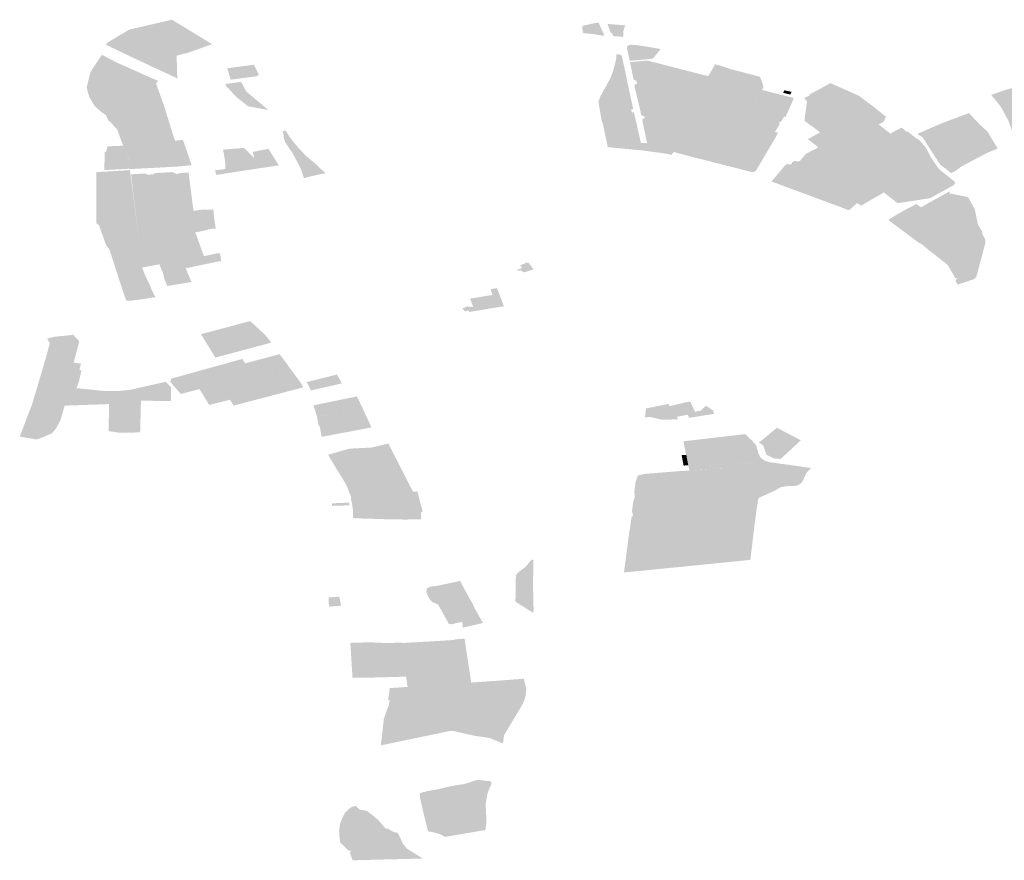
# Model space of a CAD drawing. Units: inches. Extents: x 16.439 to 16.7, y 49.124 to 49.271.
# Drawn here: x 16.608 to 16.65, y 49.141 to 49.177 of the extents above; entities that cross this region are included whole.
import ezdxf

# ---------------------------------------------------------------- set-up
doc = ezdxf.new("R2010")
doc.units = ezdxf.units.IN
doc.header["$MEASUREMENT"] = 0

msp = doc.modelspace()

# ---------------------------------------------------------------- hatches: boundary and pattern name
for points in [[(16.612482, 49.17684), (16.61241, 49.176806), (16.61155, 49.176294), (16.61145, 49.176195), (16.612186, 49.175838), (16.612425, 49.175723), (16.612716, 49.175586), (16.614449, 49.174779), (16.614512, 49.174747), (16.614509, 49.174783), (16.614483, 49.175675), (16.614482, 49.175717), (16.614566, 49.17574), (16.614768, 49.175795), (16.614861, 49.17582), (16.614891, 49.175815), (16.614998, 49.175854), (16.615807, 49.176142), (16.615997, 49.176211), (16.6159, 49.176267), (16.615817, 49.176317), (16.615736, 49.176368), (16.615551, 49.176487), (16.615337, 49.176615), (16.61471, 49.176996), (16.614643, 49.177039), (16.61443, 49.177166), (16.614281, 49.177257), (16.612482, 49.17684)], [(16.631841, 49.176994), (16.631829, 49.176875), (16.631865, 49.176686), (16.631988, 49.176672), (16.63231, 49.17664), (16.632539, 49.176603), (16.632767, 49.176567), (16.632744, 49.176644), (16.632724, 49.176693), (16.632625, 49.176911), (16.632526, 49.177129), (16.632473, 49.177124), (16.632418, 49.177121), (16.632272, 49.177092), (16.632056, 49.177043), (16.631841, 49.176994)], [(16.632911, 49.177064), (16.632952, 49.176947), (16.633019, 49.176759), (16.633045, 49.176689), (16.633102, 49.176684), (16.633114, 49.176666), (16.633144, 49.176581), (16.63315, 49.176555), (16.633401, 49.176541), (16.633399, 49.176533), (16.633541, 49.176523), (16.633562, 49.176522), (16.633569, 49.176559), (16.633581, 49.176584), (16.633581, 49.176672), (16.63358, 49.176713), (16.633577, 49.176731), (16.633592, 49.176789), (16.633621, 49.176882), (16.633647, 49.176974), (16.633661, 49.177017), (16.63348, 49.177031), (16.633298, 49.177046), (16.633117, 49.17706), (16.632944, 49.177073), (16.632911, 49.177064)], [(16.633291, 49.175781), (16.633291, 49.175663), (16.63329, 49.175639), (16.633199, 49.17526), (16.633131, 49.175017), (16.633041, 49.174792), (16.633018, 49.174735), (16.632907, 49.174532), (16.632882, 49.174483), (16.632759, 49.174267), (16.6326, 49.173979), (16.632517, 49.173747), (16.632539, 49.173627), (16.632605, 49.173242), (16.632643, 49.17302), (16.632647, 49.172995), (16.63265, 49.172979), (16.632652, 49.172966), (16.632656, 49.172931), (16.632665, 49.172913), (16.632683, 49.172873), (16.6327, 49.172837), (16.632724, 49.172736), (16.63276, 49.172564), (16.632828, 49.172242), (16.632853, 49.172124), (16.632919, 49.171808), (16.63299, 49.171802), (16.633457, 49.171758), (16.633658, 49.171738), (16.633691, 49.171736), (16.634397, 49.17167), (16.634852, 49.171608), (16.635308, 49.171547), (16.635652, 49.171483), (16.635731, 49.171603), (16.635509, 49.171658), (16.635373, 49.171693), (16.634966, 49.171797), (16.634945, 49.171805), (16.634802, 49.171858), (16.634638, 49.171919), (16.634598, 49.171979), (16.634337, 49.171985), (16.634274, 49.17226), (16.63421, 49.172536), (16.634147, 49.17283), (16.634128, 49.172929), (16.634123, 49.172928), (16.634081, 49.173101), (16.63404, 49.173275), (16.634017, 49.173294), (16.633984, 49.173302), (16.633944, 49.173303), (16.633942, 49.173322), (16.633934, 49.173357), (16.633926, 49.173391), (16.633925, 49.173402), (16.633919, 49.173419), (16.633962, 49.173425), (16.634006, 49.173443), (16.633927, 49.173809), (16.633847, 49.174175), (16.633797, 49.174411), (16.633779, 49.174495), (16.633766, 49.174496), (16.633746, 49.174636), (16.63367, 49.175032), (16.633584, 49.175408), (16.633522, 49.175712), (16.633453, 49.175764), (16.633291, 49.175781)], [(16.633746, 49.176112), (16.633741, 49.176088), (16.633743, 49.176068), (16.633745, 49.176047), (16.633737, 49.176047), (16.633777, 49.175864), (16.633818, 49.17568), (16.633818, 49.175678), (16.63383, 49.17562), (16.633854, 49.175498), (16.633935, 49.175505), (16.634003, 49.17551), (16.634163, 49.175525), (16.634274, 49.175536), (16.6343, 49.175539), (16.634342, 49.175542), (16.63441, 49.175548), (16.634469, 49.175554), (16.634626, 49.175568), (16.634736, 49.175581), (16.634846, 49.175595), (16.63491, 49.175667), (16.635026, 49.175813), (16.635142, 49.175959), (16.635169, 49.176007), (16.635114, 49.176016), (16.63506, 49.176024), (16.634991, 49.176037), (16.634922, 49.176049), (16.634889, 49.176055), (16.634852, 49.176062), (16.634657, 49.176095), (16.634525, 49.176116), (16.634394, 49.176137), (16.634272, 49.176154), (16.634151, 49.176171), (16.634097, 49.176177), (16.634043, 49.176182), (16.633998, 49.176183), (16.633954, 49.176185), (16.633915, 49.176183), (16.633859, 49.176177), (16.633829, 49.17617), (16.633805, 49.176159), (16.633781, 49.176148), (16.63376, 49.176131), (16.633746, 49.176112)], [(16.610789, 49.174985), (16.610633, 49.174351), (16.610748, 49.173951), (16.610953, 49.1736), (16.611217, 49.173347), (16.611457, 49.17318), (16.611574, 49.172929), (16.611631, 49.172905), (16.61195, 49.172551), (16.612069, 49.172211), (16.612149, 49.171999), (16.612206, 49.171871), (16.612311, 49.171605), (16.612418, 49.171351), (16.612481, 49.17087), (16.612708, 49.170883), (16.612965, 49.170897), (16.613083, 49.170904), (16.613176, 49.170909), (16.613362, 49.170918), (16.613829, 49.170943), (16.614003, 49.170953), (16.614177, 49.170962), (16.614489, 49.170978), (16.615123, 49.171037), (16.614756, 49.172121), (16.614416, 49.172085), (16.614373, 49.172201), (16.613914, 49.173669), (16.613863, 49.173804), (16.613601, 49.174531), (16.613624, 49.174571), (16.613703, 49.174634), (16.61348, 49.174733), (16.613207, 49.174851), (16.612747, 49.175061), (16.611933, 49.17542), (16.61129, 49.175759), (16.610859, 49.175112), (16.610789, 49.174985)], [(16.633867, 49.175445), (16.63389, 49.175337), (16.633912, 49.175229), (16.633939, 49.175112), (16.63395, 49.175055), (16.633988, 49.174865), (16.634017, 49.174733), (16.634025, 49.174706), (16.634063, 49.174669), (16.634109, 49.174653), (16.634142, 49.174646), (16.634147, 49.174626), (16.634156, 49.174578), (16.634165, 49.17453), (16.634168, 49.174511), (16.634107, 49.1745), (16.634058, 49.17447), (16.634059, 49.17445), (16.634071, 49.174375), (16.634093, 49.174276), (16.634264, 49.173558), (16.635013, 49.173625), (16.635147, 49.173592), (16.635155, 49.17359), (16.635195, 49.173579), (16.635309, 49.173552), (16.635644, 49.173466), (16.635818, 49.173422), (16.636133, 49.173343), (16.636266, 49.173309), (16.636604, 49.173218), (16.636702, 49.173193), (16.637027, 49.17311), (16.637057, 49.173103), (16.637476, 49.172996), (16.63771, 49.172936), (16.638426, 49.172751), (16.638508, 49.17273), (16.638542, 49.172785), (16.638619, 49.172765), (16.638702, 49.172899), (16.63914, 49.173635), (16.638867, 49.173706), (16.638757, 49.173733), (16.638736, 49.173738), (16.638601, 49.173772), (16.638522, 49.173793), (16.638486, 49.173802), (16.638446, 49.173813), (16.638424, 49.173818), (16.638397, 49.173825), (16.638334, 49.173842), (16.638204, 49.173871), (16.638088, 49.173901), (16.637811, 49.173971), (16.637678, 49.17401), (16.637425, 49.174082), (16.637234, 49.17413), (16.636849, 49.174227), (16.636948, 49.174395), (16.637009, 49.174497), (16.637013, 49.174504), (16.637014, 49.174504), (16.637103, 49.174655), (16.637113, 49.174673), (16.637114, 49.174675), (16.637147, 49.17473), (16.637178, 49.174782), (16.637215, 49.174844), (16.636978, 49.174902), (16.636618, 49.174995), (16.636353, 49.175063), (16.636331, 49.175069), (16.636259, 49.175087), (16.636017, 49.17515), (16.635354, 49.17532), (16.634692, 49.175492), (16.634612, 49.175513), (16.633867, 49.175445)], [(16.616763, 49.174804), (16.616795, 49.174694), (16.617897, 49.17484), (16.617966, 49.174876), (16.617988, 49.174936), (16.617782, 49.175332), (16.616645, 49.17518), (16.616763, 49.174804)], [(16.637215, 49.174844), (16.637178, 49.174782), (16.637147, 49.17473), (16.637114, 49.174675), (16.637113, 49.174673), (16.637103, 49.174655), (16.637014, 49.174504), (16.637013, 49.174504), (16.637009, 49.174497), (16.636948, 49.174395), (16.636849, 49.174227), (16.636946, 49.174203), (16.637044, 49.174178), (16.637234, 49.17413), (16.637425, 49.174082), (16.637551, 49.174046), (16.637678, 49.17401), (16.637811, 49.173971), (16.638088, 49.173901), (16.638204, 49.173871), (16.6383, 49.174027), (16.638352, 49.174113), (16.6384, 49.17419), (16.63842, 49.174225), (16.63843, 49.17424), (16.638542, 49.174435), (16.63858, 49.1745), (16.638861, 49.174426), (16.638873, 49.174423), (16.638996, 49.174391), (16.639042, 49.174379), (16.639124, 49.174358), (16.639374, 49.174293), (16.639395, 49.174288), (16.639442, 49.174275), (16.63951, 49.174258), (16.639534, 49.174294), (16.639568, 49.174355), (16.639584, 49.174376), (16.639517, 49.174585), (16.639474, 49.174695), (16.639434, 49.174816), (16.639432, 49.174817), (16.63943, 49.174817), (16.639327, 49.174844), (16.639095, 49.174904), (16.638863, 49.174965), (16.638754, 49.174996), (16.6386, 49.175035), (16.638446, 49.175074), (16.638348, 49.175098), (16.638251, 49.175122), (16.638215, 49.175131), (16.637997, 49.175205), (16.637905, 49.175236), (16.637779, 49.175279), (16.637662, 49.175311), (16.637603, 49.175327), (16.63751, 49.17535), (16.637215, 49.174844)], [(16.612899, 49.174369), (16.613624, 49.174571), (16.613238, 49.174743), (16.612777, 49.1747), (16.612899, 49.174369)], [(16.618409, 49.173396), (16.617459, 49.17419), (16.617239, 49.1746), (16.616567, 49.174508), (16.616621, 49.174373), (16.616671, 49.17435), (16.617045, 49.173944), (16.617541, 49.173556), (16.618409, 49.173396)], [(16.641534, 49.17406), (16.641553, 49.174035), (16.641565, 49.17402), (16.641623, 49.173957), (16.641689, 49.173886), (16.641757, 49.173817), (16.641858, 49.173759), (16.641958, 49.173701), (16.642449, 49.173326), (16.64294, 49.172952), (16.64327, 49.173138), (16.643729, 49.173391), (16.644162, 49.173626), (16.644058, 49.173704), (16.643663, 49.174003), (16.643182, 49.174216), (16.642989, 49.174301), (16.642937, 49.174325), (16.642906, 49.174339), (16.642821, 49.174376), (16.64274, 49.174412), (16.642701, 49.174429), (16.642679, 49.174441), (16.642611, 49.174468), (16.642587, 49.17448), (16.642512, 49.174513), (16.642437, 49.174547), (16.642417, 49.174539), (16.642409, 49.174534), (16.642385, 49.17452), (16.642265, 49.174454), (16.642236, 49.174435), (16.642226, 49.174429), (16.641997, 49.174303), (16.641846, 49.174221), (16.641689, 49.174138), (16.641534, 49.17406)], [(16.63858, 49.1745), (16.638542, 49.174435), (16.638486, 49.174338), (16.63843, 49.17424), (16.63842, 49.174225), (16.6384, 49.17419), (16.638352, 49.174113), (16.638326, 49.17407), (16.6383, 49.174027), (16.638204, 49.173871), (16.638334, 49.173842), (16.638397, 49.173825), (16.638424, 49.173818), (16.638446, 49.173813), (16.638486, 49.173802), (16.638522, 49.173793), (16.638601, 49.173772), (16.638736, 49.173738), (16.638757, 49.173733), (16.638851, 49.17371), (16.638867, 49.173706), (16.639107, 49.173644), (16.63914, 49.173635), (16.639282, 49.173872), (16.639425, 49.174109), (16.63951, 49.174258), (16.639442, 49.174275), (16.639395, 49.174288), (16.639374, 49.174293), (16.639249, 49.174326), (16.639124, 49.174358), (16.639042, 49.174379), (16.638996, 49.174391), (16.638861, 49.174426), (16.63858, 49.1745)], [(16.63951, 49.174258), (16.639425, 49.174109), (16.63914, 49.173635), (16.638921, 49.173267), (16.638702, 49.172899), (16.638619, 49.172765), (16.638701, 49.172744), (16.638783, 49.172723), (16.638747, 49.172664), (16.639148, 49.172565), (16.639548, 49.172466), (16.639552, 49.172472), (16.639582, 49.172465), (16.639601, 49.172496), (16.639836, 49.172435), (16.639882, 49.172509), (16.640024, 49.172469), (16.64007, 49.172458), (16.640175, 49.172636), (16.640282, 49.172817), (16.640236, 49.17283), (16.640242, 49.172839), (16.640279, 49.172889), (16.640295, 49.172885), (16.64031, 49.172881), (16.640322, 49.172901), (16.640334, 49.172921), (16.640343, 49.172918), (16.640355, 49.17294), (16.640387, 49.172993), (16.640455, 49.173109), (16.640515, 49.173097), (16.640591, 49.173258), (16.640659, 49.173402), (16.640714, 49.173529), (16.640764, 49.173645), (16.640819, 49.173773), (16.640869, 49.17391), (16.640862, 49.173911), (16.640802, 49.173925), (16.640788, 49.173929), (16.640698, 49.173954), (16.6404, 49.17403), (16.640102, 49.174105), (16.6399, 49.174158), (16.63951, 49.174258)], [(16.640472, 49.174238), (16.640412, 49.174133), (16.640721, 49.174059), (16.640777, 49.174175), (16.640472, 49.174238)], [(16.649312, 49.174041), (16.649318, 49.174031), (16.649426, 49.173906), (16.649563, 49.173742), (16.649718, 49.173542), (16.649775, 49.173446), (16.649936, 49.173153), (16.65004, 49.172956), (16.650109, 49.172784), (16.650212, 49.172503), (16.650895, 49.172622), (16.651301, 49.172738), (16.651027, 49.173126), (16.650826, 49.173421), (16.650675, 49.173641), (16.650429, 49.173986), (16.650176, 49.174328), (16.649968, 49.174264), (16.649761, 49.1742), (16.649728, 49.174189), (16.649441, 49.174087), (16.649312, 49.174041)], [(16.641565, 49.17402), (16.641315, 49.17391), (16.641438, 49.173768), (16.641382, 49.173354), (16.641327, 49.17294), (16.641442, 49.172852), (16.641558, 49.172765), (16.641654, 49.1727), (16.64178, 49.172607), (16.641906, 49.172514), (16.641998, 49.172437), (16.642269, 49.172578), (16.64266, 49.172784), (16.6428, 49.172868), (16.64294, 49.172952), (16.642449, 49.173326), (16.642203, 49.173513), (16.641958, 49.173701), (16.641857, 49.173759), (16.641757, 49.173817), (16.641689, 49.173886), (16.641594, 49.173989), (16.641565, 49.17402)], [(16.63427, 49.173559), (16.63427, 49.173553), (16.63428, 49.173507), (16.63431, 49.173372), (16.634332, 49.173271), (16.634342, 49.173204), (16.63437, 49.173165), (16.63442, 49.173142), (16.634476, 49.173134), (16.634488, 49.173069), (16.634492, 49.173048), (16.634434, 49.17303), (16.634405, 49.172998), (16.634405, 49.172975), (16.634409, 49.172944), (16.634398, 49.172943), (16.634475, 49.172571), (16.634563, 49.172149), (16.634598, 49.171979), (16.634638, 49.171919), (16.634802, 49.171858), (16.634966, 49.171797), (16.635237, 49.171728), (16.635509, 49.171658), (16.635731, 49.171603), (16.635901, 49.171859), (16.636079, 49.172158), (16.636598, 49.17302), (16.636697, 49.173183), (16.636702, 49.173193), (16.636604, 49.173218), (16.636559, 49.17323), (16.636266, 49.173309), (16.636133, 49.173343), (16.635818, 49.173422), (16.635677, 49.173458), (16.635644, 49.173466), (16.635309, 49.173552), (16.635195, 49.173579), (16.635155, 49.17359), (16.635147, 49.173592), (16.635013, 49.173625), (16.634641, 49.173592), (16.63427, 49.173559)], [(16.644168, 49.173629), (16.643946, 49.173509), (16.643729, 49.173391), (16.6435, 49.173265), (16.64327, 49.173138), (16.643105, 49.173045), (16.64294, 49.172952), (16.6428, 49.172868), (16.64266, 49.172784), (16.642464, 49.172681), (16.641998, 49.172437), (16.641951, 49.172412), (16.64168, 49.172264), (16.641475, 49.17215), (16.641694, 49.17198), (16.641913, 49.17181), (16.642163, 49.171946), (16.642413, 49.172083), (16.642481, 49.17212), (16.642887, 49.172342), (16.643294, 49.172565), (16.643618, 49.172737), (16.644169, 49.173042), (16.644499, 49.172783), (16.644694, 49.172877), (16.64482, 49.173106), (16.644168, 49.173629)], [(16.646343, 49.172262), (16.646385, 49.172279), (16.646531, 49.172349), (16.646678, 49.172419), (16.647117, 49.172578), (16.647585, 49.172752), (16.647675, 49.172785), (16.648496, 49.173127), (16.648436, 49.17319), (16.648377, 49.17327), (16.647926, 49.173103), (16.647535, 49.172958), (16.647057, 49.172771), (16.646145, 49.17237), (16.646343, 49.172262)], [(16.613481, 49.173092), (16.613699, 49.17252), (16.614195, 49.172598), (16.614146, 49.17271), (16.614099, 49.172817), (16.614055, 49.17304), (16.614013, 49.173177), (16.613481, 49.173092)], [(16.636702, 49.173193), (16.636697, 49.173183), (16.636598, 49.17302), (16.636337, 49.17259), (16.636079, 49.172158), (16.6359, 49.171857), (16.635731, 49.171603), (16.635955, 49.171545), (16.636375, 49.171434), (16.636796, 49.171322), (16.637085, 49.171255), (16.637836, 49.171061), (16.638409, 49.170915), (16.638589, 49.17087), (16.638806, 49.170815), (16.639045, 49.170753), (16.639067, 49.170748), (16.639073, 49.170747), (16.639078, 49.170746), (16.639085, 49.170745), (16.639085, 49.170745), (16.639087, 49.170745), (16.639092, 49.170745), (16.639098, 49.170745), (16.639102, 49.170745), (16.639104, 49.170745), (16.639108, 49.170745), (16.639112, 49.170745), (16.639119, 49.170745), (16.639126, 49.170746), (16.639131, 49.170747), (16.639136, 49.170748), (16.639137, 49.170748), (16.63914, 49.170748), (16.639144, 49.170749), (16.639147, 49.17075), (16.639148, 49.17075), (16.639152, 49.170751), (16.639156, 49.170752), (16.639166, 49.170755), (16.639174, 49.170757), (16.63918, 49.170759), (16.639185, 49.17076), (16.639186, 49.170761), (16.63919, 49.170762), (16.639194, 49.170764), (16.639197, 49.170765), (16.6392, 49.170766), (16.639205, 49.170769), (16.63921, 49.170771), (16.639214, 49.170774), (16.639225, 49.170781), (16.639235, 49.170789), (16.639239, 49.170792), (16.639244, 49.170798), (16.639245, 49.170798), (16.639247, 49.170801), (16.639249, 49.170803), (16.639251, 49.170806), (16.639251, 49.170807), (16.639252, 49.170808), (16.639253, 49.170809), (16.639262, 49.17082), (16.639271, 49.170831), (16.639316, 49.170905), (16.63936, 49.170979), (16.63943, 49.171098), (16.639501, 49.171218), (16.639699, 49.171557), (16.639988, 49.172042), (16.640106, 49.172241), (16.640139, 49.172306), (16.64015, 49.172327), (16.640199, 49.172429), (16.64007, 49.172458), (16.640024, 49.172469), (16.639882, 49.172509), (16.639836, 49.172435), (16.639601, 49.172496), (16.639582, 49.172465), (16.639552, 49.172472), (16.639548, 49.172466), (16.638747, 49.172664), (16.638783, 49.172723), (16.638619, 49.172765), (16.638542, 49.172785), (16.638508, 49.17273), (16.638426, 49.172751), (16.638009, 49.172859), (16.63771, 49.172936), (16.637592, 49.172966), (16.637324, 49.173034), (16.637057, 49.173103), (16.636702, 49.173193)], [(16.644169, 49.173041), (16.643894, 49.172889), (16.643618, 49.172737), (16.643456, 49.172651), (16.643294, 49.172565), (16.643091, 49.172454), (16.642887, 49.172342), (16.642684, 49.172231), (16.642413, 49.172083), (16.642862, 49.171741), (16.64314, 49.171538), (16.643311, 49.171399), (16.644158, 49.171858), (16.644722, 49.172167), (16.645056, 49.172347), (16.644996, 49.172391), (16.644776, 49.172565), (16.644698, 49.172627), (16.644551, 49.172742), (16.644499, 49.172783), (16.644334, 49.172912), (16.644169, 49.173041)], [(16.646385, 49.172279), (16.646345, 49.172262), (16.646382, 49.172229), (16.646759, 49.17164), (16.647131, 49.171063), (16.647429, 49.170841), (16.647595, 49.1707), (16.647762, 49.170775), (16.648027, 49.170974), (16.648053, 49.170991), (16.648604, 49.171282), (16.649148, 49.171567), (16.649596, 49.171753), (16.649384, 49.172094), (16.649181, 49.172429), (16.649151, 49.172478), (16.648821, 49.172782), (16.648496, 49.173127), (16.647675, 49.172785), (16.647556, 49.172742), (16.647117, 49.172578), (16.646678, 49.172419), (16.646385, 49.172279)], [(16.619123, 49.172017), (16.619279, 49.171786), (16.619364, 49.171662), (16.619449, 49.171538), (16.619558, 49.171333), (16.619572, 49.171334), (16.619637, 49.171346), (16.619695, 49.171354), (16.620025, 49.171431), (16.619664, 49.171806), (16.619621, 49.171857), (16.619386, 49.172141), (16.619212, 49.17241), (16.619144, 49.17252), (16.619022, 49.172496), (16.619047, 49.172382), (16.619064, 49.172211), (16.619123, 49.172017)], [(16.645056, 49.172347), (16.645148, 49.172273), (16.64524, 49.1722), (16.645189, 49.17215), (16.645138, 49.172099), (16.645115, 49.172063), (16.645073, 49.171983), (16.64472, 49.171794), (16.644367, 49.171605), (16.644168, 49.171495), (16.644204, 49.17146), (16.64424, 49.171425), (16.644308, 49.171418), (16.644366, 49.17139), (16.644456, 49.171354), (16.644498, 49.171305), (16.644573, 49.171221), (16.644702, 49.171074), (16.644799, 49.171111), (16.645014, 49.171195), (16.64523, 49.171278), (16.645598, 49.171421), (16.645587, 49.171433), (16.645749, 49.171496), (16.645742, 49.171511), (16.645756, 49.171515), (16.645783, 49.17148), (16.646041, 49.171527), (16.646136, 49.171556), (16.646304, 49.171606), (16.646575, 49.171687), (16.646519, 49.17179), (16.646335, 49.172002), (16.646236, 49.172117), (16.64609, 49.1722), (16.646013, 49.172264), (16.645935, 49.172328), (16.645748, 49.172474), (16.645718, 49.172455), (16.645602, 49.172545), (16.645487, 49.172647), (16.645402, 49.172601), (16.645261, 49.172528), (16.64512, 49.172455), (16.645004, 49.172386), (16.645056, 49.172347)], [(16.645056, 49.172347), (16.644889, 49.172257), (16.64444, 49.172013), (16.644158, 49.171858), (16.643734, 49.171629), (16.643311, 49.171399), (16.643225, 49.171468), (16.64314, 49.171538), (16.642862, 49.171741), (16.642638, 49.171912), (16.642413, 49.172083), (16.642163, 49.171946), (16.641913, 49.17181), (16.641924, 49.1718), (16.641654, 49.17166), (16.641379, 49.171515), (16.641125, 49.171208), (16.6412, 49.171161), (16.641211, 49.171154), (16.641213, 49.171153), (16.641213, 49.171153), (16.641215, 49.171152), (16.641221, 49.171148), (16.641246, 49.171132), (16.641293, 49.1711), (16.6413, 49.171096), (16.641306, 49.171091), (16.641413, 49.171024), (16.641418, 49.170998), (16.641422, 49.170948), (16.641524, 49.170913), (16.641533, 49.170909), (16.641538, 49.170907), (16.641592, 49.17089), (16.642234, 49.170671), (16.642411, 49.170331), (16.642812, 49.17016), (16.643128, 49.169901), (16.643382, 49.169694), (16.643411, 49.16967), (16.643444, 49.169643), (16.643514, 49.169587), (16.643654, 49.169475), (16.643591, 49.169421), (16.643674, 49.169367), (16.64376, 49.169311), (16.644035, 49.169473), (16.644311, 49.169635), (16.644525, 49.169754), (16.644721, 49.169874), (16.644454, 49.170223), (16.644187, 49.170572), (16.644235, 49.170705), (16.644313, 49.170916), (16.644456, 49.170978), (16.644654, 49.171056), (16.6447, 49.171075), (16.644573, 49.171221), (16.644456, 49.171354), (16.644302, 49.171418), (16.64424, 49.171425), (16.644168, 49.171495), (16.64472, 49.171794), (16.645073, 49.171983), (16.645115, 49.172063), (16.645138, 49.172099), (16.645189, 49.17215), (16.64524, 49.1722), (16.645056, 49.172347)], [(16.611399, 49.171193), (16.611392, 49.170827), (16.612478, 49.170888), (16.612416, 49.171339), (16.612206, 49.171871), (16.611532, 49.171845), (16.611467, 49.171604), (16.611408, 49.171598), (16.611399, 49.171193)], [(16.614179, 49.17178), (16.614375, 49.171244), (16.614423, 49.171131), (16.614464, 49.171138), (16.614467, 49.171129), (16.614548, 49.171142), (16.614546, 49.171147), (16.614952, 49.171214), (16.61491, 49.171328), (16.614909, 49.171336), (16.614833, 49.171544), (16.614823, 49.171543), (16.614818, 49.171542), (16.614794, 49.171538), (16.614711, 49.171756), (16.614673, 49.171857), (16.614499, 49.17183), (16.614366, 49.171809), (16.614179, 49.17178)], [(16.616466, 49.171703), (16.616477, 49.171641), (16.616489, 49.171578), (16.616504, 49.171495), (16.616508, 49.171474), (16.616527, 49.171367), (16.616553, 49.171225), (16.616571, 49.170876), (16.617238, 49.170951), (16.618228, 49.171092), (16.618238, 49.171078), (16.618372, 49.171117), (16.618436, 49.170968), (16.618851, 49.171032), (16.618406, 49.171739), (16.617917, 49.171639), (16.617736, 49.171603), (16.617805, 49.171352), (16.61778, 49.171366), (16.617478, 49.171671), (16.617367, 49.171781), (16.616466, 49.171703)], [(16.646575, 49.171687), (16.646524, 49.171671), (16.646439, 49.171646), (16.646304, 49.171606), (16.64622, 49.171581), (16.646041, 49.171527), (16.645783, 49.17148), (16.64577, 49.171498), (16.645756, 49.171515), (16.645742, 49.171511), (16.645749, 49.171496), (16.645668, 49.171464), (16.645587, 49.171433), (16.645598, 49.171421), (16.645414, 49.171349), (16.645122, 49.171236), (16.644555, 49.171017), (16.644313, 49.170916), (16.644274, 49.17081), (16.644235, 49.170705), (16.644211, 49.170638), (16.644187, 49.170572), (16.644321, 49.170398), (16.644454, 49.170223), (16.644587, 49.170049), (16.644721, 49.169874), (16.645029, 49.169636), (16.645313, 49.169416), (16.645555, 49.169447), (16.645858, 49.169495), (16.646147, 49.169541), (16.646307, 49.169567), (16.646464, 49.169592), (16.64671, 49.169631), (16.646794, 49.169678), (16.646934, 49.169755), (16.646999, 49.169791), (16.64711, 49.169852), (16.647221, 49.169913), (16.647247, 49.169927), (16.647273, 49.169942), (16.647309, 49.169963), (16.647317, 49.169967), (16.647322, 49.16997), (16.647326, 49.169972), (16.647331, 49.169975), (16.647331, 49.169975), (16.647335, 49.169978), (16.647341, 49.169981), (16.647341, 49.169981), (16.647342, 49.169981), (16.647355, 49.169989), (16.647369, 49.169996), (16.647382, 49.170003), (16.647454, 49.170043), (16.647494, 49.170065), (16.647569, 49.170106), (16.647615, 49.170132), (16.647695, 49.170176), (16.64772, 49.170196), (16.647727, 49.170203), (16.647755, 49.170231), (16.647765, 49.170246), (16.647772, 49.17027), (16.647759, 49.170315), (16.647735, 49.170343), (16.647743, 49.170347), (16.647431, 49.170594), (16.647118, 49.170841), (16.647076, 49.170887), (16.647032, 49.17094), (16.646884, 49.171159), (16.646736, 49.171377), (16.646707, 49.171431), (16.646575, 49.171687)], [(16.619558, 49.171333), (16.619689, 49.17109), (16.619799, 49.170855), (16.61993, 49.170489), (16.620297, 49.17058), (16.620859, 49.1707), (16.62066, 49.170867), (16.620463, 49.17106), (16.620025, 49.171431), (16.619695, 49.171354), (16.619558, 49.171333)], [(16.641125, 49.171208), (16.641037, 49.171204), (16.641004, 49.171203), (16.640996, 49.171202), (16.640914, 49.17122), (16.640903, 49.171215), (16.640801, 49.17116), (16.64078, 49.171096), (16.640724, 49.171064), (16.640611, 49.171085), (16.640522, 49.171056), (16.639918, 49.170342), (16.640199, 49.170241), (16.640231, 49.17023), (16.640544, 49.170108), (16.640867, 49.16999), (16.641025, 49.169932), (16.641368, 49.169806), (16.641956, 49.169586), (16.642066, 49.169546), (16.642404, 49.169421), (16.642769, 49.169287), (16.642797, 49.169276), (16.642871, 49.16925), (16.643016, 49.169193), (16.64316, 49.169136), (16.643235, 49.169117), (16.643396, 49.169255), (16.643591, 49.169421), (16.643654, 49.169475), (16.643444, 49.169643), (16.643286, 49.169772), (16.643128, 49.169901), (16.64297, 49.170031), (16.642812, 49.17016), (16.642411, 49.170331), (16.642323, 49.170501), (16.642234, 49.170671), (16.641879, 49.170792), (16.641592, 49.17089), (16.641538, 49.170907), (16.641524, 49.170913), (16.641423, 49.170948), (16.641418, 49.170998), (16.641413, 49.171024), (16.6413, 49.171096), (16.641246, 49.171132), (16.641221, 49.171148), (16.641215, 49.171152), (16.641213, 49.171153), (16.641211, 49.171154), (16.6412, 49.171161), (16.641197, 49.171163), (16.641125, 49.171208)], [(16.61154, 49.167523), (16.611609, 49.167434), (16.612896, 49.167671), (16.612486, 49.170828), (16.611049, 49.17074), (16.611048, 49.168553), (16.61116, 49.168477), (16.611471, 49.167612), (16.61154, 49.167523)], [(16.614992, 49.170729), (16.614529, 49.170684), (16.614619, 49.170181), (16.613478, 49.17013), (16.613487, 49.170044), (16.612605, 49.170006), (16.612896, 49.167671), (16.615313, 49.168233), (16.615205, 49.169087), (16.614992, 49.170729)], [(16.613395, 49.170643), (16.613409, 49.170553), (16.613431, 49.170409), (16.613447, 49.170303), (16.61345, 49.170284), (16.613461, 49.17021), (16.613475, 49.17012), (16.614619, 49.170181), (16.61454, 49.170641), (16.614398, 49.170702), (16.614299, 49.170744), (16.613967, 49.170726), (16.613551, 49.170705), (16.613497, 49.170648), (16.613395, 49.170643)], [(16.616127, 49.170818), (16.616175, 49.170623), (16.616373, 49.17065), (16.616515, 49.170677), (16.616921, 49.170739), (16.617867, 49.170882), (16.618436, 49.170968), (16.618372, 49.171117), (16.618238, 49.171078), (16.618228, 49.171092), (16.617238, 49.170951), (16.616571, 49.170876), (16.616127, 49.170818)], [(16.612582, 49.170652), (16.612531, 49.170649), (16.612605, 49.170006), (16.613487, 49.170044), (16.613395, 49.170643), (16.613236, 49.170636), (16.613162, 49.170683), (16.612582, 49.170652)], [(16.647451, 49.169875), (16.647347, 49.169817), (16.647184, 49.169725), (16.647126, 49.169693), (16.647069, 49.169661), (16.646958, 49.1696), (16.646846, 49.16954), (16.646315, 49.169238), (16.64618, 49.169332), (16.646111, 49.169384), (16.645923, 49.169278), (16.645736, 49.169182), (16.645536, 49.169071), (16.645336, 49.16896), (16.64511, 49.168824), (16.644909, 49.168699), (16.645231, 49.168458), (16.645652, 49.168149), (16.645857, 49.167994), (16.646188, 49.167744), (16.646228, 49.167723), (16.646365, 49.167651), (16.646475, 49.167555), (16.646585, 49.167458), (16.646719, 49.167354), (16.647136, 49.167027), (16.647414, 49.166808), (16.647462, 49.166764), (16.647789, 49.166196), (16.647847, 49.166215), (16.647845, 49.166175), (16.647787, 49.16609), (16.647821, 49.166032), (16.647869, 49.16595), (16.647897, 49.165943), (16.64796, 49.165962), (16.648034, 49.165983), (16.648294, 49.16607), (16.648554, 49.166158), (16.648622, 49.166201), (16.64868, 49.166267), (16.648784, 49.166658), (16.648888, 49.167048), (16.648974, 49.167371), (16.649059, 49.167693), (16.649062, 49.167801), (16.64904, 49.16793), (16.648962, 49.168019), (16.648917, 49.168225), (16.648749, 49.168494), (16.648415, 49.168487), (16.648035, 49.168898), (16.647738, 49.169205), (16.647428, 49.169509), (16.647257, 49.16966), (16.647382, 49.169734), (16.647368, 49.169744), (16.647494, 49.169815), (16.647527, 49.169832), (16.647544, 49.169927), (16.647511, 49.169909), (16.647451, 49.169875)], [(16.645858, 49.169495), (16.64671, 49.169631), (16.646794, 49.169678), (16.646546, 49.169944), (16.645664, 49.169674), (16.645497, 49.169827), (16.645452, 49.169809), (16.645858, 49.169495)], [(16.647257, 49.16966), (16.647428, 49.169509), (16.647732, 49.169204), (16.648035, 49.168898), (16.648415, 49.168487), (16.648749, 49.168494), (16.64861, 49.169162), (16.648324, 49.169677), (16.647527, 49.169832), (16.64751, 49.169823), (16.647494, 49.169815), (16.647368, 49.169744), (16.647382, 49.169734), (16.647257, 49.16966)], [(16.615205, 49.169087), (16.615322, 49.168171), (16.615789, 49.168269), (16.615903, 49.168312), (16.616155, 49.16833), (16.616118, 49.168569), (16.61608, 49.168811), (16.616053, 49.169147), (16.615751, 49.169136), (16.615594, 49.169139), (16.615205, 49.169087)], [(16.614104, 49.167952), (16.613129, 49.167726), (16.613335, 49.16725), (16.613527, 49.166808), (16.613729, 49.166843), (16.6139, 49.16642), (16.613962, 49.166159), (16.614083, 49.165876), (16.615123, 49.166045), (16.614868, 49.166632), (16.616266, 49.166923), (16.616394, 49.166931), (16.616339, 49.167277), (16.61621, 49.16727), (16.615649, 49.167149), (16.615307, 49.168095), (16.615264, 49.168159), (16.615322, 49.168171), (16.615313, 49.168233), (16.614104, 49.167952)], [(16.611609, 49.167434), (16.611758, 49.166979), (16.612251, 49.167038), (16.613335, 49.16725), (16.613129, 49.167726), (16.612896, 49.167671), (16.611609, 49.167434)], [(16.611758, 49.166979), (16.611924, 49.166456), (16.612998, 49.166662), (16.613746, 49.166801), (16.613729, 49.166843), (16.613527, 49.166808), (16.613335, 49.16725), (16.612251, 49.167038), (16.611758, 49.166979)], [(16.611924, 49.166456), (16.612242, 49.165491), (16.612316, 49.16528), (16.612361, 49.165245), (16.612471, 49.16524), (16.612781, 49.165279), (16.61296, 49.165301), (16.613417, 49.165377), (16.613576, 49.165399), (16.613415, 49.165713), (16.613364, 49.165852), (16.613192, 49.166215), (16.612998, 49.166662), (16.611924, 49.166456)], [(16.629744, 49.166589), (16.629531, 49.166877), (16.629505, 49.166872), (16.629475, 49.166873), (16.629457, 49.166876), (16.629373, 49.166848), (16.629382, 49.166836), (16.629276, 49.166802), (16.629227, 49.166786), (16.629169, 49.166767), (16.629224, 49.166692), (16.629235, 49.16667), (16.629236, 49.166664), (16.629237, 49.166658), (16.629234, 49.166646), (16.62923, 49.166635), (16.629221, 49.166627), (16.629192, 49.166614), (16.629129, 49.166595), (16.629083, 49.166582), (16.629058, 49.166577), (16.629046, 49.166576), (16.62904, 49.166576), (16.629034, 49.166577), (16.629004, 49.166586), (16.629126, 49.166511), (16.629129, 49.166526), (16.629132, 49.166533), (16.629137, 49.166538), (16.629149, 49.166544), (16.629171, 49.166553), (16.629298, 49.166474), (16.629338, 49.166454), (16.629581, 49.166534), (16.629744, 49.166589)], [(16.62703, 49.165335), (16.627164, 49.164987), (16.627085, 49.164974), (16.62708, 49.164994), (16.627032, 49.164986), (16.627028, 49.164997), (16.626947, 49.164983), (16.626936, 49.165011), (16.62684, 49.164983), (16.626835, 49.164982), (16.626831, 49.16498), (16.62684, 49.164972), (16.626801, 49.164953), (16.6268, 49.164955), (16.626793, 49.164953), (16.626795, 49.164951), (16.626709, 49.164925), (16.626756, 49.164857), (16.626805, 49.164785), (16.626956, 49.164829), (16.62698, 49.164794), (16.626999, 49.164766), (16.627077, 49.164779), (16.627155, 49.164791), (16.628479, 49.165009), (16.628183, 49.165784), (16.627904, 49.165735), (16.627997, 49.165495), (16.62703, 49.165335)], [(16.615523, 49.163815), (16.616139, 49.162814), (16.617749, 49.163245), (16.618421, 49.163426), (16.618513, 49.163451), (16.618527, 49.163454), (16.61839, 49.163637), (16.618315, 49.163726), (16.618229, 49.163821), (16.617875, 49.164146), (16.617842, 49.164177), (16.617626, 49.164375), (16.61752, 49.164347), (16.617414, 49.164319), (16.617391, 49.164313), (16.617275, 49.164282), (16.61727, 49.16428), (16.617261, 49.164278), (16.61643, 49.164056), (16.615955, 49.163929), (16.615807, 49.163891), (16.615523, 49.163815)], [(16.608951, 49.163629), (16.60898, 49.163569), (16.609058, 49.163418), (16.608843, 49.162645), (16.608577, 49.161735), (16.608565, 49.161695), (16.608549, 49.16164), (16.608514, 49.161525), (16.60829, 49.160783), (16.608254, 49.160689), (16.608193, 49.160532), (16.607772, 49.159438), (16.608487, 49.159316), (16.608752, 49.159403), (16.609164, 49.159588), (16.609324, 49.159785), (16.609513, 49.160131), (16.609872, 49.16139), (16.610202, 49.161508), (16.610298, 49.16177), (16.610317, 49.161855), (16.610337, 49.16194), (16.610413, 49.162263), (16.610327, 49.162285), (16.61039, 49.16256), (16.61008, 49.162599), (16.610319, 49.163511), (16.610086, 49.163761), (16.610079, 49.16379), (16.610059, 49.163788), (16.609235, 49.163701), (16.609156, 49.163681), (16.608951, 49.163629)], [(16.614183, 49.161816), (16.614249, 49.161736), (16.61454, 49.161813), (16.615095, 49.161959), (16.615595, 49.162091), (16.615941, 49.162182), (16.617411, 49.16257), (16.617293, 49.162758), (16.614238, 49.161911), (16.614238, 49.161828), (16.614183, 49.161816)], [(16.615095, 49.161959), (16.61454, 49.161813), (16.614249, 49.161736), (16.614344, 49.161621), (16.614662, 49.16126), (16.61547, 49.161471), (16.617578, 49.16202), (16.618991, 49.162388), (16.61901, 49.162392), (16.619056, 49.162404), (16.619114, 49.162419), (16.619259, 49.162457), (16.619174, 49.162578), (16.619035, 49.162765), (16.619011, 49.162796), (16.618954, 49.162873), (16.618908, 49.162934), (16.618889, 49.16296), (16.618831, 49.162945), (16.618767, 49.162928), (16.618644, 49.162896), (16.618028, 49.162733), (16.61778, 49.162668), (16.617411, 49.16257), (16.616676, 49.162376), (16.615938, 49.162182), (16.615253, 49.162), (16.615095, 49.161959)], [(16.615462, 49.161469), (16.615874, 49.16079), (16.616762, 49.161014), (16.616918, 49.160764), (16.619897, 49.161542), (16.619803, 49.161715), (16.619259, 49.162457), (16.615462, 49.161469)], [(16.62022, 49.161408), (16.621544, 49.161712), (16.621345, 49.162092), (16.620041, 49.161767), (16.620149, 49.161575), (16.62022, 49.161408)], [(16.609693, 49.160761), (16.611597, 49.160827), (16.611613, 49.16138), (16.611437, 49.161382), (16.610202, 49.161508), (16.609872, 49.16139), (16.609693, 49.160761)], [(16.611613, 49.16138), (16.611606, 49.161157), (16.611597, 49.160827), (16.611581, 49.160093), (16.611575, 49.159797), (16.611572, 49.159677), (16.611576, 49.159675), (16.612008, 49.159605), (16.612715, 49.159613), (16.612864, 49.159615), (16.612878, 49.159615), (16.612921, 49.159615), (16.612957, 49.160972), (16.614236, 49.160958), (16.614243, 49.161552), (16.614019, 49.16178), (16.612502, 49.161439), (16.612004, 49.161386), (16.611613, 49.16138)], [(16.621567, 49.161028), (16.620938, 49.160899), (16.620708, 49.160852), (16.620333, 49.160774), (16.620485, 49.160296), (16.621397, 49.160469), (16.621808, 49.160547), (16.622426, 49.160664), (16.622193, 49.161156), (16.621567, 49.161028)], [(16.620483, 49.160293), (16.620555, 49.159937), (16.620567, 49.1599), (16.620595, 49.159866), (16.62061, 49.159869), (16.620617, 49.159807), (16.620682, 49.159426), (16.622814, 49.159829), (16.622426, 49.160665), (16.620483, 49.160293)], [(16.634558, 49.160642), (16.634534, 49.160474), (16.634514, 49.160329), (16.634506, 49.160262), (16.634745, 49.160273), (16.635206, 49.160168), (16.635503, 49.160159), (16.635705, 49.160171), (16.635928, 49.160175), (16.635876, 49.160285), (16.636206, 49.160347), (16.636336, 49.160371), (16.636393, 49.160241), (16.636651, 49.160279), (16.637468, 49.160412), (16.637416, 49.160557), (16.637121, 49.160759), (16.636895, 49.16055), (16.636651, 49.160501), (16.636642, 49.16052), (16.636305, 49.160453), (16.636111, 49.160868), (16.635561, 49.160737), (16.635524, 49.160837), (16.634558, 49.160642)], [(16.636111, 49.160868), (16.636305, 49.160453), (16.636642, 49.16052), (16.636446, 49.160936), (16.63621, 49.160889), (16.636204, 49.160899), (16.636154, 49.160889), (16.636159, 49.160878), (16.636111, 49.160868)], [(16.639379, 49.159177), (16.639559, 49.15907), (16.639696, 49.158671), (16.639885, 49.158571), (16.640034, 49.158495), (16.640312, 49.158484), (16.640562, 49.158712), (16.640758, 49.158895), (16.640998, 49.159121), (16.641082, 49.159198), (16.641176, 49.159281), (16.640151, 49.159815), (16.639379, 49.159177)], [(16.637139, 49.158762), (16.639235, 49.158917), (16.639302, 49.15893), (16.639281, 49.159014), (16.639225, 49.159117), (16.639099, 49.159252), (16.638802, 49.159541), (16.638096, 49.159463), (16.637017, 49.159336), (16.637139, 49.158762)], [(16.620959, 49.158663), (16.620963, 49.158654), (16.621032, 49.158535), (16.62108, 49.158452), (16.621243, 49.158183), (16.621409, 49.157905), (16.621436, 49.157865), (16.62165, 49.157524), (16.621728, 49.157374), (16.621806, 49.157223), (16.621839, 49.157105), (16.621899, 49.156961), (16.621929, 49.156889), (16.621959, 49.156816), (16.621949, 49.156815), (16.621926, 49.156798), (16.621958, 49.156678), (16.621971, 49.156632), (16.621984, 49.156556), (16.622004, 49.156433), (16.622024, 49.156263), (16.622024, 49.156252), (16.62418, 49.156222), (16.624953, 49.15621), (16.624953, 49.156217), (16.625009, 49.156234), (16.624962, 49.1564), (16.624921, 49.156548), (16.624898, 49.156628), (16.624881, 49.156695), (16.624773, 49.157117), (16.624739, 49.15709), (16.624654, 49.157083), (16.624595, 49.157078), (16.624441, 49.157368), (16.624335, 49.157582), (16.624251, 49.157745), (16.623832, 49.158562), (16.623625, 49.158966), (16.62354, 49.159142), (16.623022, 49.159014), (16.6228, 49.158968), (16.622682, 49.158963), (16.621886, 49.158923), (16.621437, 49.158801), (16.621377, 49.158781), (16.621262, 49.158747), (16.62112, 49.158705), (16.620982, 49.158668), (16.620959, 49.158663)], [(16.636154, 49.159237), (16.636406, 49.157985), (16.637343, 49.15805), (16.637313, 49.158195), (16.637249, 49.158196), (16.637171, 49.15845), (16.637103, 49.158445), (16.637075, 49.158569), (16.63707, 49.158756), (16.63704, 49.158877), (16.636882, 49.158872), (16.636946, 49.159328), (16.636154, 49.159237)], [(16.636946, 49.159328), (16.636882, 49.158872), (16.63704, 49.158877), (16.63707, 49.158756), (16.637139, 49.158762), (16.637016, 49.159333), (16.636946, 49.159328)], [(16.636274, 49.158659), (16.636076, 49.158642), (16.636161, 49.158198), (16.63636, 49.158214), (16.636274, 49.158659)], [(16.637103, 49.158445), (16.63829, 49.15854), (16.638276, 49.158617), (16.638503, 49.158637), (16.638588, 49.158693), (16.638716, 49.158723), (16.639032, 49.158753), (16.639347, 49.158782), (16.639302, 49.158927), (16.63707, 49.158756), (16.637059, 49.15867), (16.637103, 49.158445)], [(16.637343, 49.15805), (16.637866, 49.158101), (16.637844, 49.158216), (16.638346, 49.158262), (16.63829, 49.15854), (16.637171, 49.15845), (16.637246, 49.158207), (16.637313, 49.158195), (16.637343, 49.15805)], [(16.638346, 49.158262), (16.639341, 49.158346), (16.639568, 49.158442), (16.63943, 49.158566), (16.639429, 49.158579), (16.639356, 49.158718), (16.639347, 49.158782), (16.638874, 49.158738), (16.638682, 49.158718), (16.638588, 49.158693), (16.638503, 49.158637), (16.638276, 49.158617), (16.638346, 49.158262)], [(16.640111, 49.158307), (16.639789, 49.158354), (16.639635, 49.15841), (16.639568, 49.158442), (16.639341, 49.158346), (16.639007, 49.158315), (16.638788, 49.158298), (16.638601, 49.158282), (16.638424, 49.158268), (16.638346, 49.158262), (16.638095, 49.158239), (16.637844, 49.158216), (16.637868, 49.158093), (16.637725, 49.158082), (16.637478, 49.158061), (16.637343, 49.15805), (16.63724, 49.158041), (16.637019, 49.158023), (16.636952, 49.158017), (16.636679, 49.158001), (16.636406, 49.157985), (16.635952, 49.15796), (16.634494, 49.157841), (16.634206, 49.157774), (16.634104, 49.157481), (16.63408, 49.157275), (16.634056, 49.15707), (16.634075, 49.156849), (16.634009, 49.156669), (16.633954, 49.156252), (16.634, 49.156059), (16.633938, 49.156016), (16.633867, 49.155501), (16.633835, 49.155342), (16.633632, 49.153786), (16.633613, 49.153629), (16.636296, 49.153896), (16.639015, 49.154167), (16.639136, 49.155168), (16.639199, 49.155698), (16.639257, 49.156136), (16.639289, 49.156393), (16.6393, 49.156429), (16.639311, 49.156494), (16.639349, 49.156759), (16.639382, 49.15682), (16.639439, 49.156846), (16.639495, 49.156877), (16.63952, 49.156885), (16.639544, 49.156893), (16.639992, 49.157097), (16.640087, 49.157145), (16.640323, 49.157282), (16.640626, 49.157326), (16.640878, 49.157328), (16.641018, 49.157343), (16.641131, 49.157401), (16.641158, 49.157427), (16.641185, 49.157453), (16.641239, 49.157508), (16.641348, 49.157742), (16.641395, 49.157864), (16.641611, 49.158093), (16.641176, 49.158157), (16.640957, 49.158189), (16.640809, 49.15821), (16.640625, 49.158234), (16.64048, 49.158254), (16.640111, 49.158307)], [(16.621854, 49.156614), (16.621131, 49.156586), (16.621133, 49.156476), (16.621875, 49.156501), (16.621854, 49.156614)], [(16.622023, 49.156252), (16.622028, 49.155952), (16.622079, 49.155953), (16.622398, 49.155937), (16.623005, 49.155918), (16.623231, 49.155911), (16.623642, 49.155902), (16.623693, 49.155903), (16.623787, 49.155899), (16.62408, 49.155895), (16.624373, 49.15589), (16.62439, 49.1559), (16.624414, 49.155902), (16.624497, 49.155908), (16.624555, 49.155908), (16.624585, 49.155907), (16.624927, 49.155903), (16.624933, 49.15605), (16.624937, 49.156148), (16.624937, 49.156165), (16.624939, 49.156197), (16.624952, 49.156201), (16.624953, 49.15621), (16.62418, 49.156222), (16.622023, 49.156252)], [(16.628989, 49.153506), (16.628973, 49.152581), (16.628973, 49.152522), (16.62897, 49.152389), (16.629027, 49.152351), (16.629085, 49.152312), (16.629153, 49.152268), (16.629469, 49.152067), (16.629706, 49.151917), (16.629737, 49.15195), (16.629747, 49.15196), (16.629725, 49.15297), (16.629729, 49.153584), (16.629743, 49.154157), (16.629678, 49.154176), (16.629659, 49.154185), (16.629537, 49.154027), (16.629478, 49.153957), (16.629403, 49.153873), (16.629351, 49.153828), (16.629145, 49.15368), (16.629081, 49.153625), (16.629034, 49.153572), (16.628989, 49.153506)], [(16.625329, 49.152442), (16.625334, 49.152438), (16.625441, 49.152353), (16.625605, 49.152291), (16.625671, 49.152243), (16.626116, 49.151444), (16.626189, 49.151418), (16.626189, 49.151411), (16.626375, 49.151442), (16.626371, 49.151451), (16.626555, 49.151489), (16.626693, 49.15152), (16.626726, 49.151272), (16.627375, 49.151422), (16.627581, 49.151472), (16.627478, 49.151653), (16.627375, 49.151834), (16.627315, 49.151937), (16.627203, 49.152142), (16.627153, 49.152265), (16.627151, 49.152275), (16.627136, 49.152302), (16.627006, 49.152524), (16.626863, 49.152787), (16.626719, 49.15305), (16.62669, 49.1531), (16.626653, 49.153186), (16.62663, 49.153236), (16.626615, 49.153272), (16.62627, 49.153195), (16.626258, 49.153193), (16.625523, 49.153039), (16.625516, 49.153054), (16.625512, 49.153053), (16.625511, 49.153055), (16.625258, 49.152995), (16.625266, 49.152981), (16.625195, 49.15297), (16.625174, 49.152871), (16.62517, 49.152855), (16.625162, 49.152824), (16.625198, 49.152685), (16.625329, 49.152442)], [(16.621016, 49.15217), (16.621216, 49.152186), (16.621408, 49.1522), (16.621498, 49.152207), (16.621504, 49.152217), (16.621513, 49.15223), (16.621441, 49.152593), (16.620977, 49.152562), (16.620991, 49.15236), (16.62099, 49.152279), (16.621016, 49.15217)], [(16.622009, 49.149127), (16.622069, 49.149126), (16.622152, 49.149136), (16.62276, 49.149135), (16.623511, 49.149155), (16.624292, 49.149177), (16.624294, 49.14916), (16.624304, 49.149102), (16.624349, 49.14877), (16.624399, 49.14874), (16.624981, 49.148779), (16.627081, 49.148919), (16.626972, 49.149631), (16.626848, 49.150439), (16.626795, 49.150799), (16.626697, 49.150793), (16.626368, 49.150772), (16.626379, 49.150747), (16.625732, 49.150706), (16.625087, 49.150669), (16.624745, 49.150649), (16.624341, 49.150627), (16.624137, 49.150615), (16.624104, 49.150632), (16.624042, 49.150631), (16.623774, 49.150622), (16.623286, 49.150617), (16.623068, 49.150634), (16.622937, 49.150633), (16.622898, 49.15064), (16.622857, 49.150648), (16.622832, 49.150648), (16.622439, 49.150636), (16.622109, 49.150627), (16.621994, 49.150623), (16.621909, 49.150619), (16.621911, 49.150599), (16.621914, 49.150551), (16.621916, 49.150532), (16.621919, 49.15048), (16.621931, 49.150307), (16.621949, 49.149992), (16.622001, 49.149168), (16.622009, 49.149127)], [(16.623599, 49.148687), (16.623526, 49.148184), (16.623588, 49.148172), (16.623558, 49.14794), (16.623483, 49.147786), (16.623341, 49.147359), (16.623218, 49.146241), (16.624685, 49.146546), (16.626152, 49.14685), (16.626328, 49.146852), (16.627211, 49.146652), (16.627862, 49.146557), (16.628438, 49.146322), (16.628482, 49.146666), (16.62861, 49.146887), (16.629212, 49.147889), (16.629346, 49.148156), (16.629397, 49.14832), (16.629434, 49.14864), (16.629328, 49.149088), (16.628218, 49.149004), (16.626031, 49.148849), (16.623599, 49.148687)], [(16.624876, 49.144203), (16.624887, 49.144172), (16.624891, 49.144047), (16.624884, 49.144023), (16.625009, 49.143475), (16.625236, 49.142564), (16.625381, 49.142544), (16.625744, 49.142445), (16.625964, 49.142328), (16.627338, 49.142562), (16.627469, 49.142584), (16.627691, 49.142619), (16.627707, 49.1428), (16.627733, 49.14294), (16.627696, 49.143749), (16.627718, 49.143865), (16.62776, 49.144114), (16.627775, 49.144182), (16.627875, 49.144444), (16.627865, 49.144447), (16.627908, 49.144506), (16.627927, 49.144506), (16.627933, 49.144546), (16.627931, 49.144547), (16.627944, 49.144639), (16.627928, 49.144678), (16.627922, 49.144689), (16.627892, 49.144708), (16.627859, 49.144717), (16.627778, 49.14472), (16.627737, 49.14472), (16.627598, 49.14474), (16.627517, 49.14475), (16.62736, 49.144765), (16.627207, 49.14473), (16.627104, 49.14469), (16.627002, 49.14465), (16.626758, 49.144582), (16.626448, 49.144536), (16.626133, 49.144476), (16.625648, 49.144362), (16.625397, 49.144315), (16.625246, 49.144294), (16.625072, 49.144247), (16.624998, 49.14423), (16.624876, 49.144203)], [(16.622009, 49.141327), (16.624328, 49.141386), (16.62501, 49.1414), (16.624393, 49.141788), (16.624323, 49.141833), (16.624163, 49.142028), (16.624066, 49.142225), (16.624061, 49.142263), (16.623971, 49.142434), (16.623903, 49.142516), (16.623841, 49.142514), (16.623801, 49.142527), (16.623753, 49.142544), (16.623699, 49.142573), (16.623492, 49.142695), (16.623472, 49.142686), (16.623427, 49.142672), (16.623143, 49.143003), (16.623115, 49.143037), (16.623098, 49.143058), (16.623014, 49.143123), (16.622706, 49.143375), (16.62263, 49.143424), (16.622517, 49.143463), (16.622373, 49.143478), (16.622279, 49.143508), (16.622205, 49.143586), (16.622162, 49.143657), (16.622107, 49.143645), (16.622053, 49.143633), (16.622031, 49.143628), (16.621998, 49.143613), (16.621965, 49.143599), (16.621887, 49.143551), (16.621862, 49.143529), (16.6218, 49.143476), (16.621753, 49.143428), (16.621759, 49.143425), (16.621717, 49.143383), (16.621698, 49.143389), (16.621626, 49.143258), (16.621506, 49.142987), (16.621459, 49.142853), (16.621453, 49.142781), (16.62145, 49.142728), (16.621443, 49.142698), (16.621437, 49.142661), (16.621429, 49.142611), (16.621446, 49.142328), (16.621467, 49.142103), (16.621496, 49.142072), (16.6215, 49.142066), (16.621725, 49.141848), (16.621735, 49.141839), (16.621752, 49.141822), (16.621778, 49.141796), (16.621822, 49.141751), (16.621877, 49.141753), (16.621924, 49.141701), (16.621898, 49.141622), (16.622009, 49.141327)]]:
    msp.add_hatch(color=256).paths.add_polyline_path(points, flags=0)

doc.saveas('drawing.dxf')
